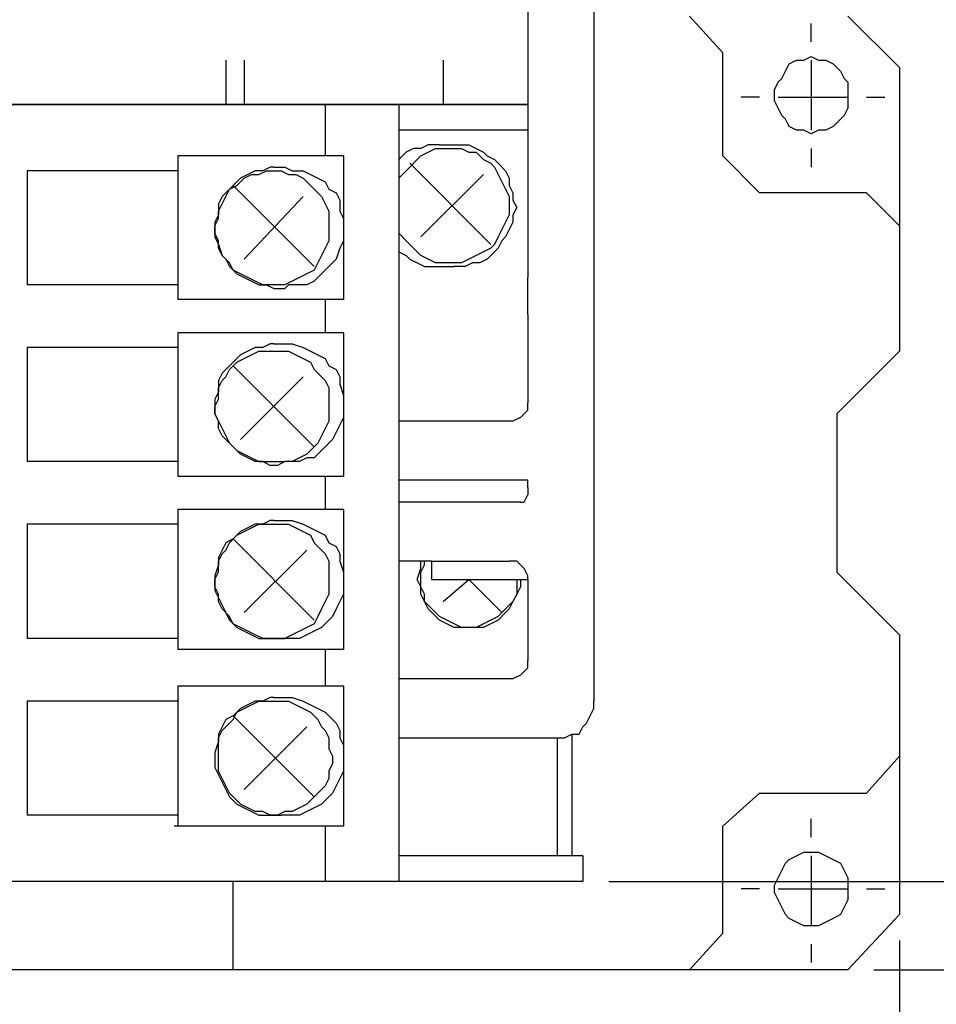
# Model space of a CAD drawing. Extents: x 15 to 199, y 21 to 281.
# Drawn here: x 118 to 136, y 49 to 68 of the extents above; entities that cross this region are included whole.
import ezdxf

# ---------------------------------------------------------------- set-up
doc = ezdxf.new("R2010")
doc.units = 0
doc.header["$MEASUREMENT"] = 0
doc.layers.add('CALQUE_1', color=160, linetype='Continuous')

msp = doc.modelspace()

# ---------------------------------------------------------------- linework, layer by layer
at = {"layer": 'CALQUE_1', "color": 7}
for p, q in [((129.190736, 79.7295), (129.190736, 55.104991)), ((127.920874, 74.014087), (127.920874, 63.21888)), ((131.024561, 68.228394), (131.659836, 67.522838)), ((134.059345, 68.228394), (135.046365, 67.240685)), ((133.353101, 67.734711), (133.353101, 68.087489)), ((122.134492, 67.381934), (122.134492, 66.535129)), ((122.487614, 67.381934), (122.487614, 66.535129)), ((126.297545, 67.381934), (126.297545, 66.535129)), ((131.659836, 65.54742), (131.659836, 67.522838)), ((133.353101, 67.381934), (133.353101, 66.041102)), ((135.046365, 67.240685), (135.046365, 64.206589)), ((132.365736, 66.676378), (132.012614, 66.676378)), ((132.718169, 66.676378), (134.059345, 66.676378)), ((134.411434, 66.676378), (134.764556, 66.676378)), ((127.920874, 66.535129), (104.989113, 66.535129)), ((127.920874, 66.535129), (104.989113, 66.535129)), ((127.920874, 66.535129), (104.989113, 66.535129)), ((127.920874, 66.535129), (104.989113, 66.535129)), ((112.468587, 66.535129), (120.159074, 66.535129)), ((120.159074, 66.535129), (112.468587, 66.535129)), ((120.159074, 66.535129), (120.794005, 66.535129)), ((120.794005, 66.535129), (120.159074, 66.535129)), ((120.794005, 66.535129), (122.275741, 66.535129)), ((122.275741, 66.535129), (120.794005, 66.535129)), ((122.275741, 66.535129), (127.920874, 66.535129)), ((127.920874, 66.535129), (122.275741, 66.535129)), ((124.039629, 66.535129), (124.039629, 65.54742)), ((124.039629, 66.535129), (124.039629, 65.54742)), ((125.451085, 66.535129), (125.451085, 51.647493)), ((127.920874, 66.041102), (125.451085, 66.041102)), ((127.920874, 66.041102), (125.451085, 66.041102)), ((126.227265, 65.758949), (126.509418, 65.758949)), ((126.227265, 65.758949), (126.509418, 65.758949)), ((133.353101, 65.688325), (133.353101, 65.335547)), ((121.217407, 65.54742), (121.217407, 62.795822)), ((124.392752, 65.54742), (121.217407, 65.54742)), ((121.217407, 65.54742), (121.217407, 62.795822)), ((124.392752, 65.54742), (121.217407, 65.54742)), ((124.392752, 65.54742), (124.392752, 62.795822)), ((124.392752, 65.54742), (124.392752, 62.795822)), ((131.659836, 65.54742), (132.365736, 64.841865)), ((121.217407, 65.265267), (118.324216, 65.265267)), ((118.324216, 65.265267), (118.324216, 63.077976)), ((121.217407, 65.265267), (118.324216, 65.265267)), ((118.324216, 65.265267), (118.324216, 63.077976)), ((123.052265, 65.335547), (123.263794, 65.335547)), ((123.052265, 65.335547), (123.263794, 65.335547)), ((127.214629, 63.854156), (125.662614, 65.406171)), ((127.214629, 63.854156), (125.662614, 65.406171)), ((125.874143, 63.99506), (127.07407, 65.194642)), ((125.874143, 63.99506), (127.07407, 65.194642)), ((123.827756, 63.430754), (122.275741, 64.982769)), ((123.827756, 63.430754), (122.275741, 64.982769)), ((122.487614, 63.571658), (123.616227, 64.77124)), ((122.487614, 63.571658), (123.616227, 64.77124)), ((134.411434, 64.841865), (132.365736, 64.841865)), ((134.411434, 64.841865), (135.046365, 64.206589)), ((135.046365, 64.206589), (135.046365, 61.807769)), ((126.227265, 63.430754), (126.509418, 63.430754)), ((126.227265, 63.430754), (126.509418, 63.430754)), ((127.920874, 62.513325), (127.920874, 63.21888)), ((121.217407, 63.077976), (118.324216, 63.077976)), ((121.217407, 63.077976), (118.324216, 63.077976)), ((123.052265, 63.007351), (123.263794, 63.007351)), ((123.052265, 63.007351), (123.263794, 63.007351)), ((124.392752, 62.795822), (121.217407, 62.795822)), ((124.392752, 62.795822), (121.217407, 62.795822)), ((124.039629, 62.795822), (124.039629, 62.160547)), ((124.039629, 62.795822), (124.039629, 62.160547)), ((127.920874, 62.513325), (127.920874, 60.82006)), ((121.217407, 62.160547), (121.217407, 59.408949)), ((124.392752, 62.160547), (121.217407, 62.160547)), ((121.217407, 62.160547), (121.217407, 59.408949)), ((124.392752, 62.160547), (121.217407, 62.160547)), ((124.392752, 62.160547), (124.392752, 59.408949)), ((124.392752, 62.160547), (124.392752, 59.408949)), ((121.217407, 61.878394), (118.324216, 61.878394)), ((118.324216, 61.878394), (118.324216, 59.691102)), ((121.217407, 61.878394), (118.324216, 61.878394)), ((118.324216, 61.878394), (118.324216, 59.691102)), ((123.052265, 61.949018), (123.263794, 61.949018)), ((123.052265, 61.949018), (123.263794, 61.949018)), ((133.847472, 60.608187), (135.046365, 61.807769)), ((123.827756, 59.973256), (122.275741, 61.525616)), ((123.827756, 59.973256), (122.275741, 61.525616)), ((122.417334, 60.114505), (123.616227, 61.314087)), ((122.417334, 60.114505), (123.616227, 61.314087)), ((133.847472, 60.608187), (133.847472, 57.574436)), ((127.567752, 60.467282), (125.451085, 60.467282)), ((121.217407, 59.691102), (118.324216, 59.691102)), ((121.217407, 59.691102), (118.324216, 59.691102)), ((123.052265, 59.691102), (123.263794, 59.691102)), ((123.052265, 59.691102), (123.263794, 59.691102)), ((124.392752, 59.408949), (121.217407, 59.408949)), ((124.392752, 59.408949), (121.217407, 59.408949)), ((124.039629, 59.408949), (124.039629, 58.774018)), ((124.039629, 59.408949), (124.039629, 58.774018)), ((127.779281, 59.338325), (125.451085, 59.338325)), ((127.920874, 59.197076), (127.920874, 59.056171)), ((127.779281, 58.914922), (125.451085, 58.914922)), ((121.217407, 58.774018), (121.217407, 56.0927)), ((124.392752, 58.774018), (121.217407, 58.774018)), ((121.217407, 58.774018), (121.217407, 56.0927)), ((124.392752, 58.774018), (121.217407, 58.774018)), ((124.392752, 58.774018), (124.392752, 56.0927)), ((124.392752, 58.774018), (124.392752, 56.0927)), ((121.217407, 58.49152), (118.324216, 58.49152)), ((118.324216, 58.49152), (118.324216, 56.304229)), ((121.217407, 58.49152), (118.324216, 58.49152)), ((118.324216, 58.49152), (118.324216, 56.304229)), ((123.052265, 58.562145), (123.263794, 58.562145)), ((123.052265, 58.562145), (123.263794, 58.562145)), ((123.827756, 56.657351), (122.275741, 58.209367)), ((123.827756, 56.657351), (122.275741, 58.209367)), ((122.487614, 56.798256), (123.687196, 57.997838)), ((122.487614, 56.798256), (123.687196, 57.997838)), ((126.086016, 57.785965), (125.451085, 57.785965)), ((126.086016, 57.785965), (127.567752, 57.785965)), ((126.086016, 57.433187), (126.086016, 57.785965)), ((135.046365, 56.374854), (133.847472, 57.574436)), ((126.086016, 57.433187), (127.920874, 57.433187)), ((126.297545, 57.009785), (126.791227, 57.433187)), ((126.297545, 57.009785), (126.791227, 57.433187)), ((127.426158, 56.798256), (126.791227, 57.433187)), ((127.426158, 56.798256), (126.791227, 57.433187)), ((127.920874, 57.433187), (127.920874, 55.881171)), ((121.217407, 56.304229), (118.324216, 56.304229)), ((121.217407, 56.304229), (118.324216, 56.304229)), ((123.052265, 56.304229), (123.263794, 56.304229)), ((123.052265, 56.304229), (123.263794, 56.304229)), ((135.046365, 56.374854), (135.046365, 54.046658)), ((124.392752, 56.0927), (121.217407, 56.0927)), ((124.392752, 56.0927), (121.217407, 56.0927)), ((124.039629, 56.0927), (124.039629, 55.387145)), ((124.039629, 56.0927), (124.039629, 55.387145)), ((127.567752, 55.528049), (125.451085, 55.528049)), ((126.086016, 55.528049), (125.944423, 55.528049)), ((121.217407, 55.387145), (121.217407, 52.705827)), ((124.392752, 55.387145), (121.217407, 55.387145)), ((121.217407, 55.387145), (121.217407, 52.705827)), ((124.392752, 55.387145), (121.217407, 55.387145)), ((124.392752, 55.387145), (124.392752, 52.705827)), ((124.392752, 55.387145), (124.392752, 52.705827)), ((121.217407, 55.104991), (118.324216, 55.104991)), ((118.324216, 55.104991), (118.324216, 52.9177)), ((121.217407, 55.104991), (118.324216, 55.104991)), ((118.324216, 55.104991), (118.324216, 52.9177)), ((123.052265, 55.175616), (123.263794, 55.175616)), ((123.052265, 55.175616), (123.263794, 55.175616)), ((123.827756, 53.270478), (122.275741, 54.822493)), ((123.827756, 53.270478), (122.275741, 54.822493)), ((122.487614, 53.411382), (123.687196, 54.610965)), ((122.487614, 53.411382), (123.687196, 54.610965)), ((125.451085, 54.399436), (128.555805, 54.399436)), ((128.484492, 54.399436), (128.484492, 52.14152)), ((128.484492, 54.399436), (128.484492, 52.14152)), ((128.767334, 54.469716), (128.767334, 52.14152)), ((128.767334, 54.469716), (128.767334, 52.14152)), ((135.046365, 54.046658), (134.411434, 53.341102)), ((135.046365, 54.046658), (135.046365, 51.012562)), ((132.365736, 53.341102), (131.659836, 52.705827)), ((132.365736, 53.341102), (134.411434, 53.341102)), ((121.217407, 52.9177), (118.324216, 52.9177)), ((121.217407, 52.9177), (118.324216, 52.9177)), ((123.052265, 52.9177), (123.192825, 52.9177)), ((123.052265, 52.9177), (123.192825, 52.9177)), ((133.353101, 52.494298), (133.353101, 52.847076)), ((124.392752, 52.705827), (121.147127, 52.705827)), ((124.392752, 52.705827), (121.147127, 52.705827)), ((124.039629, 52.705827), (124.039629, 51.647493)), ((124.039629, 52.705827), (124.039629, 51.647493)), ((131.659836, 50.659785), (131.659836, 52.705827)), ((128.767334, 52.14152), (125.451085, 52.14152)), ((128.767334, 52.14152), (125.451085, 52.14152)), ((128.979207, 52.14152), (128.767334, 52.14152)), ((128.979207, 52.14152), (128.767334, 52.14152)), ((128.979207, 52.14152), (128.979207, 51.647493)), ((128.979207, 52.14152), (128.979207, 51.647493)), ((133.353101, 52.14152), (133.353101, 50.801034)), ((128.979207, 51.647493), (103.930779, 51.647493)), ((128.979207, 51.647493), (103.930779, 51.647493)), ((122.275741, 49.954229), (122.275741, 51.647493)), ((129.472545, 51.647493), (150.00497, 51.647493)), ((132.365736, 51.506589), (132.012614, 51.506589)), ((132.718169, 51.506589), (134.059345, 51.506589)), ((134.411434, 51.506589), (134.764556, 51.506589)), ((135.046365, 51.012562), (134.059345, 49.954229)), ((131.659836, 50.659785), (131.024561, 49.954229)), ((133.353101, 50.448256), (133.353101, 50.095478)), ((135.046365, 50.51888), (135.046365, 31.962218)), ((120.159074, 49.954229), (112.468587, 49.954229)), ((120.794005, 49.954229), (120.159074, 49.954229)), ((122.275741, 49.954229), (120.794005, 49.954229)), ((131.024561, 49.954229), (122.275741, 49.954229)), ((134.059345, 49.954229), (131.024561, 49.954229)), ((134.552683, 49.954229), (150.00497, 49.954229))]:
    msp.add_line(p, q, dxfattribs=at)
for points in [[(133.353101, 67.452558), (133.49435, 67.381934), (133.635943, 67.381934), (133.776503, 67.311309), (133.917752, 67.17006), (133.988032, 67.029156), (134.059345, 66.958531), (134.059345, 66.464505), (133.988032, 66.3236), (133.917752, 66.252976), (133.776503, 66.111727), (133.635943, 66.041102), (133.49435, 66.041102), (133.353101, 65.970822), (133.212541, 66.041102), (133.070947, 66.041102), (132.929698, 66.111727), (132.859418, 66.252976), (132.789138, 66.3236), (132.718169, 66.464505), (132.64789, 66.605754), (132.64789, 66.817282), (132.718169, 66.958531), (132.789138, 67.029156), (132.859418, 67.17006), (132.929698, 67.311309), (133.070947, 67.381934), (133.212541, 67.381934)], [(123.052265, 65.265267), (123.192825, 65.265267), (123.334074, 65.194642), (123.475667, 65.194642), (123.616227, 65.124018), (123.757476, 64.982769), (123.827756, 64.912489), (123.96935, 64.77124), (124.039629, 64.629991), (124.110598, 64.489087), (124.110598, 63.924436), (124.039629, 63.783531), (123.96935, 63.642282), (123.89907, 63.501034), (123.827756, 63.360129), (123.687196, 63.289505), (123.545947, 63.21888), (123.404354, 63.148256), (123.263794, 63.077976), (122.840736, 63.077976), (122.699143, 63.148256), (122.557894, 63.21888), (122.417334, 63.289505), (122.275741, 63.360129), (122.205461, 63.501034), (122.064212, 63.642282), (121.993932, 63.783531), (121.993932, 63.924436), (121.922618, 64.065685), (121.922618, 64.206589), (121.993932, 64.347838), (121.993932, 64.489087), (122.064212, 64.629991), (122.134492, 64.77124), (122.205461, 64.912489), (122.346021, 64.982769), (122.487614, 65.124018), (122.628863, 65.194642), (122.769423, 65.194642), (122.911016, 65.265267)], [(123.052265, 65.265267), (123.192825, 65.265267), (123.334074, 65.194642), (123.475667, 65.194642), (123.616227, 65.124018), (123.757476, 64.982769), (123.827756, 64.912489), (123.96935, 64.77124), (124.039629, 64.629991), (124.110598, 64.489087), (124.110598, 63.924436), (124.039629, 63.783531), (123.96935, 63.642282), (123.89907, 63.501034), (123.827756, 63.360129), (123.687196, 63.289505), (123.545947, 63.21888), (123.404354, 63.148256), (123.263794, 63.077976), (122.840736, 63.077976), (122.699143, 63.148256), (122.557894, 63.21888), (122.417334, 63.289505), (122.275741, 63.360129), (122.205461, 63.501034), (122.064212, 63.642282), (121.993932, 63.783531), (121.993932, 63.924436), (121.922618, 64.065685), (121.922618, 64.206589), (121.993932, 64.347838), (121.993932, 64.489087), (122.064212, 64.629991), (122.134492, 64.77124), (122.205461, 64.912489), (122.346021, 64.982769), (122.487614, 65.124018), (122.628863, 65.194642), (122.769423, 65.194642), (122.911016, 65.265267)], [(123.052265, 61.807769), (123.334074, 61.807769), (123.475667, 61.737145), (123.616227, 61.66652), (123.757476, 61.59624), (123.827756, 61.454991), (123.96935, 61.314087), (124.039629, 61.243462), (124.110598, 61.102214), (124.110598, 60.467282), (124.039629, 60.326034), (123.96935, 60.185129), (123.89907, 60.04388), (123.827756, 59.973256), (123.687196, 59.832351), (123.545947, 59.761727), (123.404354, 59.691102), (123.263794, 59.691102), (123.122545, 59.620478), (122.981296, 59.620478), (122.840736, 59.691102), (122.699143, 59.691102), (122.557894, 59.761727), (122.417334, 59.832351), (122.275741, 59.973256), (122.205461, 60.04388), (122.064212, 60.185129), (121.993932, 60.326034), (121.993932, 60.467282), (121.922618, 60.608187), (121.922618, 60.749436), (121.993932, 60.890685), (121.993932, 61.102214), (122.064212, 61.243462), (122.134492, 61.314087), (122.205461, 61.454991), (122.346021, 61.59624), (122.487614, 61.66652), (122.628863, 61.737145), (122.769423, 61.807769)], [(123.052265, 61.807769), (123.334074, 61.807769), (123.475667, 61.737145), (123.616227, 61.66652), (123.757476, 61.59624), (123.827756, 61.454991), (123.96935, 61.314087), (124.039629, 61.243462), (124.110598, 61.102214), (124.110598, 60.467282), (124.039629, 60.326034), (123.96935, 60.185129), (123.89907, 60.04388), (123.827756, 59.973256), (123.687196, 59.832351), (123.545947, 59.761727), (123.404354, 59.691102), (123.263794, 59.691102), (123.122545, 59.620478), (122.981296, 59.620478), (122.840736, 59.691102), (122.699143, 59.691102), (122.557894, 59.761727), (122.417334, 59.832351), (122.275741, 59.973256), (122.205461, 60.04388), (122.064212, 60.185129), (121.993932, 60.326034), (121.993932, 60.467282), (121.922618, 60.608187), (121.922618, 60.749436), (121.993932, 60.890685), (121.993932, 61.102214), (122.064212, 61.243462), (122.134492, 61.314087), (122.205461, 61.454991), (122.346021, 61.59624), (122.487614, 61.66652), (122.628863, 61.737145), (122.769423, 61.807769)], [(123.052265, 58.49152), (123.334074, 58.49152), (123.475667, 58.42124), (123.616227, 58.350616), (123.757476, 58.279991), (123.827756, 58.138742), (123.96935, 57.997838), (124.039629, 57.927214), (124.110598, 57.785965), (124.110598, 57.151034), (124.039629, 57.009785), (123.96935, 56.86888), (123.89907, 56.727631), (123.827756, 56.586727), (123.687196, 56.516102), (123.545947, 56.445478), (123.404354, 56.374854), (123.263794, 56.304229), (122.840736, 56.304229), (122.699143, 56.374854), (122.557894, 56.445478), (122.417334, 56.516102), (122.275741, 56.586727), (122.205461, 56.727631), (122.064212, 56.86888), (121.993932, 57.009785), (121.993932, 57.151034), (121.922618, 57.292282), (121.922618, 57.433187), (121.993932, 57.574436), (121.993932, 57.785965), (122.064212, 57.927214), (122.134492, 57.997838), (122.205461, 58.138742), (122.346021, 58.279991), (122.487614, 58.350616), (122.628863, 58.42124), (122.769423, 58.49152)], [(123.052265, 58.49152), (123.334074, 58.49152), (123.475667, 58.42124), (123.616227, 58.350616), (123.757476, 58.279991), (123.827756, 58.138742), (123.96935, 57.997838), (124.039629, 57.927214), (124.110598, 57.785965), (124.110598, 57.151034), (124.039629, 57.009785), (123.96935, 56.86888), (123.89907, 56.727631), (123.827756, 56.586727), (123.687196, 56.516102), (123.545947, 56.445478), (123.404354, 56.374854), (123.263794, 56.304229), (122.840736, 56.304229), (122.699143, 56.374854), (122.557894, 56.445478), (122.417334, 56.516102), (122.275741, 56.586727), (122.205461, 56.727631), (122.064212, 56.86888), (121.993932, 57.009785), (121.993932, 57.151034), (121.922618, 57.292282), (121.922618, 57.433187), (121.993932, 57.574436), (121.993932, 57.785965), (122.064212, 57.927214), (122.134492, 57.997838), (122.205461, 58.138742), (122.346021, 58.279991), (122.487614, 58.350616), (122.628863, 58.42124), (122.769423, 58.49152)], [(123.052265, 55.104991), (123.334074, 55.104991), (123.475667, 55.034367), (123.616227, 54.963742), (123.757476, 54.893118), (123.89907, 54.752214), (123.96935, 54.610965), (124.039629, 54.54034), (124.110598, 54.399436), (124.110598, 54.187562), (124.180878, 54.046658), (124.180878, 53.905409), (124.110598, 53.76416), (124.110598, 53.623256), (124.039629, 53.482007), (123.89907, 53.341102), (123.827756, 53.270478), (123.687196, 53.129229), (123.545947, 53.058605), (123.404354, 52.988325), (123.263794, 52.988325), (123.122545, 52.9177), (122.981296, 52.9177), (122.840736, 52.988325), (122.699143, 52.988325), (122.557894, 53.058605), (122.417334, 53.129229), (122.275741, 53.270478), (122.205461, 53.341102), (122.134492, 53.482007), (122.064212, 53.623256), (121.993932, 53.76416), (121.993932, 54.399436), (122.064212, 54.54034), (122.134492, 54.610965), (122.275741, 54.752214), (122.346021, 54.893118), (122.487614, 54.963742), (122.628863, 55.034367), (122.769423, 55.104991)], [(123.052265, 55.104991), (123.334074, 55.104991), (123.475667, 55.034367), (123.616227, 54.963742), (123.757476, 54.893118), (123.89907, 54.752214), (123.96935, 54.610965), (124.039629, 54.54034), (124.110598, 54.399436), (124.110598, 54.187562), (124.180878, 54.046658), (124.180878, 53.905409), (124.110598, 53.76416), (124.110598, 53.623256), (124.039629, 53.482007), (123.89907, 53.341102), (123.827756, 53.270478), (123.687196, 53.129229), (123.545947, 53.058605), (123.404354, 52.988325), (123.263794, 52.988325), (123.122545, 52.9177), (122.981296, 52.9177), (122.840736, 52.988325), (122.699143, 52.988325), (122.557894, 53.058605), (122.417334, 53.129229), (122.275741, 53.270478), (122.205461, 53.341102), (122.134492, 53.482007), (122.064212, 53.623256), (121.993932, 53.76416), (121.993932, 54.399436), (122.064212, 54.54034), (122.134492, 54.610965), (122.275741, 54.752214), (122.346021, 54.893118), (122.487614, 54.963742), (122.628863, 55.034367), (122.769423, 55.104991)], [(133.353101, 52.212145), (133.49435, 52.212145), (133.635943, 52.14152), (133.776503, 52.070896), (133.917752, 52.000271), (133.988032, 51.859367), (134.059345, 51.718118), (134.059345, 51.294716), (133.988032, 51.153811), (133.917752, 51.012562), (133.776503, 50.941938), (133.635943, 50.871313), (133.49435, 50.801034), (133.212541, 50.801034), (133.070947, 50.871313), (132.929698, 50.941938), (132.859418, 51.012562), (132.789138, 51.153811), (132.718169, 51.294716), (132.64789, 51.435965), (132.64789, 51.577214), (132.718169, 51.718118), (132.789138, 51.859367), (132.859418, 52.000271), (132.929698, 52.070896), (133.070947, 52.14152), (133.212541, 52.212145)]]:
    msp.add_lwpolyline(points, close=True, dxfattribs=at)
for points in [[(126.227265, 65.758949), (126.015736, 65.758949), (125.874143, 65.688325), (125.732894, 65.688325), (125.592334, 65.618045), (125.451085, 65.476796)], [(126.227265, 65.758949), (126.015736, 65.758949), (125.874143, 65.688325), (125.732894, 65.688325), (125.592334, 65.618045), (125.451085, 65.476796)], [(125.451085, 65.124018), (125.592334, 65.265267), (125.662614, 65.335547), (125.803863, 65.476796), (125.874143, 65.54742), (126.015736, 65.618045), (126.156296, 65.688325), (126.650667, 65.688325), (126.791227, 65.618045), (126.932476, 65.618045), (127.07407, 65.476796), (127.214629, 65.406171), (127.285598, 65.335547), (127.355878, 65.194642), (127.426158, 65.053394), (127.497472, 64.912489), (127.567752, 64.77124), (127.567752, 64.418462), (127.497472, 64.277214), (127.426158, 64.136309), (127.355878, 63.99506), (127.285598, 63.854156), (127.214629, 63.783531), (127.07407, 63.712907), (126.932476, 63.642282), (126.791227, 63.571658), (126.650667, 63.501034), (126.156296, 63.501034), (126.015736, 63.571658), (125.874143, 63.642282), (125.803863, 63.712907), (125.662614, 63.854156), (125.592334, 63.924436), (125.451085, 64.065685)], [(125.451085, 65.124018), (125.592334, 65.265267), (125.662614, 65.335547), (125.803863, 65.476796), (125.874143, 65.54742), (126.015736, 65.618045), (126.156296, 65.688325), (126.650667, 65.688325), (126.791227, 65.618045), (126.932476, 65.618045), (127.07407, 65.476796), (127.214629, 65.406171), (127.285598, 65.335547), (127.355878, 65.194642), (127.426158, 65.053394), (127.497472, 64.912489), (127.567752, 64.77124), (127.567752, 64.418462), (127.497472, 64.277214), (127.426158, 64.136309), (127.355878, 63.99506), (127.285598, 63.854156), (127.214629, 63.783531), (127.07407, 63.712907), (126.932476, 63.642282), (126.791227, 63.571658), (126.650667, 63.501034), (126.156296, 63.501034), (126.015736, 63.571658), (125.874143, 63.642282), (125.803863, 63.712907), (125.662614, 63.854156), (125.592334, 63.924436), (125.451085, 64.065685)], [(126.509418, 65.758949), (126.791227, 65.758949), (126.932476, 65.688325), (127.07407, 65.618045), (127.14435, 65.54742), (127.285598, 65.476796), (127.355878, 65.406171), (127.497472, 65.265267), (127.567752, 65.124018), (127.567752, 64.982769), (127.638032, 64.841865), (127.638032, 64.700616), (127.709001, 64.559711), (127.638032, 64.418462), (127.638032, 64.277214), (127.567752, 64.136309), (127.497472, 63.99506), (127.426158, 63.924436), (127.355878, 63.783531), (127.285598, 63.712907), (127.14435, 63.571658), (127.002756, 63.501034), (126.862196, 63.501034), (126.720947, 63.430754), (126.509418, 63.430754)], [(126.509418, 65.758949), (126.791227, 65.758949), (126.932476, 65.688325), (127.07407, 65.618045), (127.14435, 65.54742), (127.285598, 65.476796), (127.355878, 65.406171), (127.497472, 65.265267), (127.567752, 65.124018), (127.567752, 64.982769), (127.638032, 64.841865), (127.638032, 64.700616), (127.709001, 64.559711), (127.638032, 64.418462), (127.638032, 64.277214), (127.567752, 64.136309), (127.497472, 63.99506), (127.426158, 63.924436), (127.355878, 63.783531), (127.285598, 63.712907), (127.14435, 63.571658), (127.002756, 63.501034), (126.862196, 63.501034), (126.720947, 63.430754), (126.509418, 63.430754)], [(123.052265, 65.335547), (122.981296, 65.335547), (122.840736, 65.265267), (122.699143, 65.265267), (122.557894, 65.194642), (122.417334, 65.124018), (122.275741, 64.982769), (122.134492, 64.841865), (122.064212, 64.77124), (121.993932, 64.629991), (121.993932, 64.418462), (121.922618, 64.277214), (121.922618, 63.99506), (121.993932, 63.854156), (122.064212, 63.642282), (122.134492, 63.571658), (122.205461, 63.430754), (122.346021, 63.289505), (122.487614, 63.21888), (122.628863, 63.148256), (122.769423, 63.077976), (122.911016, 63.077976), (123.052265, 63.007351)], [(123.052265, 65.335547), (122.981296, 65.335547), (122.840736, 65.265267), (122.699143, 65.265267), (122.557894, 65.194642), (122.417334, 65.124018), (122.275741, 64.982769), (122.134492, 64.841865), (122.064212, 64.77124), (121.993932, 64.629991), (121.993932, 64.418462), (121.922618, 64.277214), (121.922618, 63.99506), (121.993932, 63.854156), (122.064212, 63.642282), (122.134492, 63.571658), (122.205461, 63.430754), (122.346021, 63.289505), (122.487614, 63.21888), (122.628863, 63.148256), (122.769423, 63.077976), (122.911016, 63.077976), (123.052265, 63.007351)], [(123.263794, 65.335547), (123.404354, 65.265267), (123.616227, 65.265267), (123.757476, 65.194642), (123.89907, 65.124018), (124.039629, 65.053394), (124.110598, 64.912489), (124.251158, 64.841865), (124.322472, 64.700616), (124.322472, 64.489087), (124.392752, 64.347838), (124.392752, 63.924436), (124.322472, 63.783531), (124.251158, 63.571658), (124.180878, 63.501034), (124.039629, 63.360129), (123.96935, 63.289505), (123.827756, 63.148256), (123.687196, 63.077976), (123.334074, 63.077976), (123.263794, 63.007351)], [(123.263794, 65.335547), (123.404354, 65.265267), (123.616227, 65.265267), (123.757476, 65.194642), (123.89907, 65.124018), (124.039629, 65.053394), (124.110598, 64.912489), (124.251158, 64.841865), (124.322472, 64.700616), (124.322472, 64.489087), (124.392752, 64.347838), (124.392752, 63.924436), (124.322472, 63.783531), (124.251158, 63.571658), (124.180878, 63.501034), (124.039629, 63.360129), (123.96935, 63.289505), (123.827756, 63.148256), (123.687196, 63.077976), (123.334074, 63.077976), (123.263794, 63.007351)], [(125.451085, 63.712907), (125.592334, 63.642282), (125.662614, 63.571658), (125.803863, 63.501034), (125.944423, 63.430754), (126.227265, 63.430754)], [(125.451085, 63.712907), (125.592334, 63.642282), (125.662614, 63.571658), (125.803863, 63.501034), (125.944423, 63.430754), (126.227265, 63.430754)], [(123.052265, 61.949018), (122.981296, 61.949018), (122.840736, 61.878394), (122.699143, 61.878394), (122.557894, 61.807769), (122.417334, 61.737145), (122.275741, 61.59624), (122.134492, 61.454991), (122.064212, 61.384367), (121.993932, 61.243462), (121.993932, 61.031589), (121.922618, 60.890685), (121.922618, 60.608187), (121.993932, 60.467282), (122.064212, 60.326034), (122.134492, 60.185129), (122.205461, 60.04388), (122.346021, 59.902631), (122.487614, 59.832351), (122.628863, 59.761727), (122.769423, 59.691102), (123.052265, 59.691102)], [(123.052265, 61.949018), (122.981296, 61.949018), (122.840736, 61.878394), (122.699143, 61.878394), (122.557894, 61.807769), (122.417334, 61.737145), (122.275741, 61.59624), (122.134492, 61.454991), (122.064212, 61.384367), (121.993932, 61.243462), (121.993932, 61.031589), (121.922618, 60.890685), (121.922618, 60.608187), (121.993932, 60.467282), (122.064212, 60.326034), (122.134492, 60.185129), (122.205461, 60.04388), (122.346021, 59.902631), (122.487614, 59.832351), (122.628863, 59.761727), (122.769423, 59.691102), (123.052265, 59.691102)], [(123.263794, 61.949018), (123.404354, 61.949018), (123.616227, 61.878394), (123.757476, 61.807769), (123.89907, 61.737145), (124.039629, 61.66652), (124.110598, 61.525616), (124.251158, 61.454991), (124.322472, 61.314087), (124.322472, 61.172838), (124.392752, 60.961309), (124.392752, 60.537907), (124.322472, 60.396658), (124.251158, 60.255754), (124.180878, 60.114505), (124.039629, 59.973256), (123.96935, 59.902631), (123.827756, 59.761727), (123.687196, 59.761727), (123.545947, 59.691102), (123.263794, 59.691102)], [(123.263794, 61.949018), (123.404354, 61.949018), (123.616227, 61.878394), (123.757476, 61.807769), (123.89907, 61.737145), (124.039629, 61.66652), (124.110598, 61.525616), (124.251158, 61.454991), (124.322472, 61.314087), (124.322472, 61.172838), (124.392752, 60.961309), (124.392752, 60.537907), (124.322472, 60.396658), (124.251158, 60.255754), (124.180878, 60.114505), (124.039629, 59.973256), (123.96935, 59.902631), (123.827756, 59.761727), (123.687196, 59.761727), (123.545947, 59.691102), (123.263794, 59.691102)], [(127.779281, 60.537907), (127.779281, 60.537907), (127.920874, 60.678811), (127.920874, 60.82006)], [(127.779281, 60.537907), (127.638032, 60.467282), (127.567752, 60.467282)], [(127.920874, 59.197076), (127.920874, 59.338325), (127.779281, 59.338325)], [(127.779281, 58.914922), (127.849561, 58.914922), (127.920874, 59.056171)], [(123.052265, 58.562145), (122.981296, 58.562145), (122.840736, 58.49152), (122.699143, 58.49152), (122.557894, 58.42124), (122.417334, 58.350616), (122.275741, 58.209367), (122.134492, 58.138742), (122.064212, 57.997838), (121.993932, 57.856589), (121.993932, 57.715685), (121.922618, 57.503811), (121.922618, 57.221658), (121.993932, 57.080409), (122.064212, 56.939505), (122.134492, 56.798256), (122.205461, 56.657351), (122.346021, 56.516102), (122.487614, 56.445478), (122.628863, 56.374854), (122.769423, 56.304229), (123.052265, 56.304229)], [(123.052265, 58.562145), (122.981296, 58.562145), (122.840736, 58.49152), (122.699143, 58.49152), (122.557894, 58.42124), (122.417334, 58.350616), (122.275741, 58.209367), (122.134492, 58.138742), (122.064212, 57.997838), (121.993932, 57.856589), (121.993932, 57.715685), (121.922618, 57.503811), (121.922618, 57.221658), (121.993932, 57.080409), (122.064212, 56.939505), (122.134492, 56.798256), (122.205461, 56.657351), (122.346021, 56.516102), (122.487614, 56.445478), (122.628863, 56.374854), (122.769423, 56.304229), (123.052265, 56.304229)], [(123.263794, 58.562145), (123.404354, 58.562145), (123.616227, 58.49152), (123.757476, 58.42124), (123.89907, 58.350616), (124.039629, 58.279991), (124.110598, 58.138742), (124.251158, 58.068118), (124.322472, 57.927214), (124.322472, 57.785965), (124.392752, 57.574436), (124.392752, 57.151034), (124.322472, 57.009785), (124.251158, 56.86888), (124.180878, 56.727631), (124.039629, 56.586727), (123.96935, 56.516102), (123.827756, 56.445478), (123.687196, 56.374854), (123.545947, 56.304229), (123.263794, 56.304229)], [(123.263794, 58.562145), (123.404354, 58.562145), (123.616227, 58.49152), (123.757476, 58.42124), (123.89907, 58.350616), (124.039629, 58.279991), (124.110598, 58.138742), (124.251158, 58.068118), (124.322472, 57.927214), (124.322472, 57.785965), (124.392752, 57.574436), (124.392752, 57.151034), (124.322472, 57.009785), (124.251158, 56.86888), (124.180878, 56.727631), (124.039629, 56.586727), (123.96935, 56.516102), (123.827756, 56.445478), (123.687196, 56.374854), (123.545947, 56.304229), (123.263794, 56.304229)], [(127.779281, 57.433187), (127.779281, 57.292282), (127.709001, 57.151034), (127.638032, 57.009785), (127.567752, 56.86888), (127.497472, 56.798256), (127.355878, 56.657351), (127.214629, 56.586727), (127.07407, 56.516102), (126.509418, 56.516102), (126.367825, 56.586727), (126.227265, 56.657351), (126.086016, 56.798256), (126.015736, 56.86888), (125.944423, 57.009785), (125.874143, 57.151034), (125.874143, 57.292282), (125.803863, 57.433187), (125.874143, 57.64506), (125.874143, 57.785965)], [(127.779281, 57.433187), (127.779281, 57.292282), (127.709001, 57.151034), (127.638032, 57.009785), (127.567752, 56.86888), (127.497472, 56.798256), (127.355878, 56.657351), (127.214629, 56.586727), (127.07407, 56.516102), (126.509418, 56.516102), (126.367825, 56.586727), (126.227265, 56.657351), (126.086016, 56.798256), (126.015736, 56.86888), (125.944423, 57.009785), (125.874143, 57.151034), (125.874143, 57.292282), (125.803863, 57.433187), (125.874143, 57.64506), (125.874143, 57.785965)], [(127.709001, 57.433187), (127.709001, 57.151034), (127.638032, 57.009785), (127.567752, 56.939505), (127.426158, 56.798256), (127.355878, 56.727631), (127.214629, 56.657351), (127.07407, 56.586727), (126.932476, 56.516102), (126.650667, 56.516102), (126.509418, 56.586727), (126.367825, 56.657351), (126.227265, 56.727631), (126.156296, 56.798256), (126.015736, 56.939505), (125.944423, 57.009785), (125.944423, 57.151034), (125.874143, 57.292282), (125.874143, 57.574436), (125.944423, 57.715685), (125.944423, 57.785965)], [(127.779281, 57.715685), (127.709001, 57.785965), (127.567752, 57.785965)], [(127.920874, 57.433187), (127.920874, 57.503811), (127.849561, 57.64506), (127.779281, 57.715685)], [(127.779281, 55.598674), (127.779281, 55.598674), (127.920874, 55.739922), (127.920874, 55.881171)], [(127.779281, 55.598674), (127.638032, 55.528049), (127.567752, 55.528049)], [(123.052265, 55.175616), (122.981296, 55.175616), (122.840736, 55.104991), (122.699143, 55.104991), (122.557894, 55.034367), (122.417334, 54.963742), (122.275741, 54.822493), (122.134492, 54.752214), (122.064212, 54.610965), (121.993932, 54.469716), (121.993932, 54.328811), (121.922618, 54.117282), (121.922618, 53.834785), (121.993932, 53.69388), (122.064212, 53.552631), (122.134492, 53.411382), (122.205461, 53.270478), (122.346021, 53.129229), (122.487614, 53.058605), (122.628863, 52.988325), (122.769423, 52.9177), (123.052265, 52.9177)], [(123.052265, 55.175616), (122.981296, 55.175616), (122.840736, 55.104991), (122.699143, 55.104991), (122.557894, 55.034367), (122.417334, 54.963742), (122.275741, 54.822493), (122.134492, 54.752214), (122.064212, 54.610965), (121.993932, 54.469716), (121.993932, 54.328811), (121.922618, 54.117282), (121.922618, 53.834785), (121.993932, 53.69388), (122.064212, 53.552631), (122.134492, 53.411382), (122.205461, 53.270478), (122.346021, 53.129229), (122.487614, 53.058605), (122.628863, 52.988325), (122.769423, 52.9177), (123.052265, 52.9177)], [(123.263794, 55.175616), (123.404354, 55.175616), (123.616227, 55.104991), (123.757476, 55.034367), (123.89907, 54.963742), (124.039629, 54.893118), (124.110598, 54.822493), (124.251158, 54.681589), (124.322472, 54.54034), (124.322472, 54.399436), (124.392752, 54.258187), (124.392752, 53.76416), (124.322472, 53.623256), (124.251158, 53.482007), (124.180878, 53.341102), (124.039629, 53.199854), (123.96935, 53.129229), (123.827756, 53.058605), (123.687196, 52.988325), (123.545947, 52.9177), (123.192825, 52.9177), (123.192825, 52.9177)], [(123.263794, 55.175616), (123.404354, 55.175616), (123.616227, 55.104991), (123.757476, 55.034367), (123.89907, 54.963742), (124.039629, 54.893118), (124.110598, 54.822493), (124.251158, 54.681589), (124.322472, 54.54034), (124.322472, 54.399436), (124.392752, 54.258187), (124.392752, 53.76416), (124.322472, 53.623256), (124.251158, 53.482007), (124.180878, 53.341102), (124.039629, 53.199854), (123.96935, 53.129229), (123.827756, 53.058605), (123.687196, 52.988325), (123.545947, 52.9177), (123.192825, 52.9177), (123.192825, 52.9177)], [(128.555805, 54.399436), (128.626085, 54.399436), (128.767334, 54.469716), (128.907894, 54.469716), (128.979207, 54.610965), (129.049487, 54.681589), (129.119767, 54.822493), (129.190736, 54.963742), (129.190736, 55.104991)]]:
    msp.add_lwpolyline(points, dxfattribs=at)

doc.saveas('drawing.dxf')
